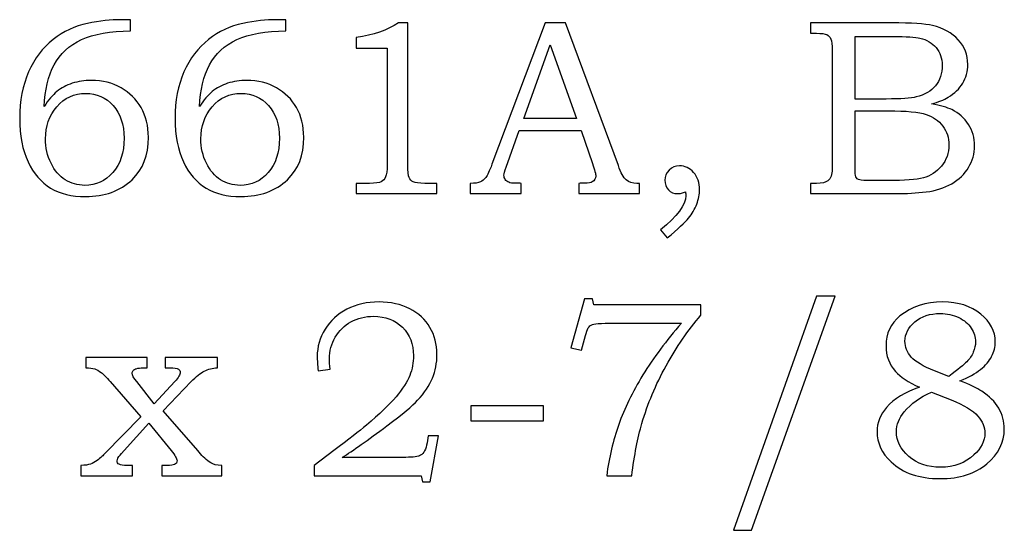
# Model space of a CAD drawing. Units: inches. Extents: x -1.55 to 2, y -1.78 to 2.12.
# Drawn here: x -0.1 to 0.55, y 0.62 to 0.96 of the extents above; entities that cross this region are included whole.
import ezdxf

# ---------------------------------------------------------------- set-up
doc = ezdxf.new("R2010")
doc.units = ezdxf.units.IN
doc.header["$MEASUREMENT"] = 0
doc.layers.add('Layer 1', color=7, linetype='Continuous')

msp = doc.modelspace()

# ---------------------------------------------------------------- linework, layer by layer
at = {"layer": 'Layer 1', "color": 250}
for points, knots in [([(-0.03119, 0.96413), (-0.03119, 0.96413), (-0.03119, 0.95672), (-0.03119, 0.95672), (-0.03119, 0.95672), (-0.04458, 0.95658), (-0.05541, 0.95461), (-0.06369, 0.95089), (-0.06369, 0.95089), (-0.07197, 0.94713), (-0.07805, 0.94152), (-0.08197, 0.93408), (-0.08197, 0.93408), (-0.08589, 0.92661), (-0.08808, 0.91741), (-0.08855, 0.90652), (-0.08855, 0.90652), (-0.0858, 0.91074), (-0.08297, 0.91405), (-0.08005, 0.91641), (-0.08005, 0.91641), (-0.07716, 0.91877), (-0.07378, 0.92058), (-0.06989, 0.92186), (-0.06989, 0.92186), (-0.066, 0.92313), (-0.06175, 0.92377), (-0.05713, 0.92377), (-0.05713, 0.92377), (-0.04978, 0.92377), (-0.04319, 0.92213), (-0.03744, 0.91889), (-0.03744, 0.91889), (-0.03169, 0.91563), (-0.02722, 0.91122), (-0.02402, 0.90566), (-0.02402, 0.90566), (-0.02083, 0.90011), (-0.01922, 0.89355), (-0.01922, 0.88602), (-0.01922, 0.88602), (-0.01922, 0.87402), (-0.02283, 0.86461), (-0.03005, 0.85778), (-0.03005, 0.85778), (-0.03802, 0.85028), (-0.04836, 0.84655), (-0.06105, 0.84655), (-0.06105, 0.84655), (-0.07022, 0.84655), (-0.07794, 0.84844), (-0.08425, 0.85224), (-0.08425, 0.85224), (-0.09055, 0.85602), (-0.09555, 0.86183), (-0.09928, 0.86966), (-0.09928, 0.86966), (-0.10297, 0.87747), (-0.10483, 0.88713), (-0.10483, 0.89863), (-0.10483, 0.89863), (-0.10483, 0.91019), (-0.10286, 0.92044), (-0.09894, 0.92939), (-0.09894, 0.92939), (-0.095, 0.93833), (-0.08955, 0.94552), (-0.08261, 0.95094), (-0.08261, 0.95094), (-0.07566, 0.95639), (-0.06805, 0.95994), (-0.0598, 0.96161), (-0.0598, 0.96161), (-0.05152, 0.9633), (-0.04411, 0.96413), (-0.03752, 0.96413), (-0.03752, 0.96413), (-0.03752, 0.96413), (-0.03119, 0.96413), (-0.03119, 0.96413)], [0, 0, 0, 0, 0.05, 0.05, 0.05, 0.05, 0.1, 0.1, 0.1, 0.1, 0.15, 0.15, 0.15, 0.15, 0.2, 0.2, 0.2, 0.2, 0.25, 0.25, 0.25, 0.25, 0.3, 0.3, 0.3, 0.3, 0.35, 0.35, 0.35, 0.35, 0.4, 0.4, 0.4, 0.4, 0.45, 0.45, 0.45, 0.45, 0.5, 0.5, 0.5, 0.5, 0.55, 0.55, 0.55, 0.55, 0.6, 0.6, 0.6, 0.6, 0.65, 0.65, 0.65, 0.65, 0.7, 0.7, 0.7, 0.7, 0.75, 0.75, 0.75, 0.75, 0.8, 0.8, 0.8, 0.8, 0.85, 0.85, 0.85, 0.85, 0.9, 0.9, 0.9, 0.9, 0.95, 0.95, 0.95, 0.95, 1, 1, 1, 1]), ([(0.07217, 0.96413), (0.07217, 0.96413), (0.07217, 0.95672), (0.07217, 0.95672), (0.07217, 0.95672), (0.05878, 0.95658), (0.04795, 0.95461), (0.03967, 0.95089), (0.03967, 0.95089), (0.03139, 0.94713), (0.02531, 0.94152), (0.02139, 0.93408), (0.02139, 0.93408), (0.01748, 0.92661), (0.01528, 0.91741), (0.01481, 0.90652), (0.01481, 0.90652), (0.01756, 0.91074), (0.02039, 0.91405), (0.02331, 0.91641), (0.02331, 0.91641), (0.0262, 0.91877), (0.02959, 0.92058), (0.03348, 0.92186), (0.03348, 0.92186), (0.03737, 0.92313), (0.04161, 0.92377), (0.04623, 0.92377), (0.04623, 0.92377), (0.05359, 0.92377), (0.06017, 0.92213), (0.06592, 0.91889), (0.06592, 0.91889), (0.07167, 0.91563), (0.07614, 0.91122), (0.07934, 0.90566), (0.07934, 0.90566), (0.08253, 0.90011), (0.08414, 0.89355), (0.08414, 0.88602), (0.08414, 0.88602), (0.08414, 0.87402), (0.08053, 0.86461), (0.07331, 0.85778), (0.07331, 0.85778), (0.06534, 0.85028), (0.055, 0.84655), (0.04231, 0.84655), (0.04231, 0.84655), (0.03314, 0.84655), (0.02542, 0.84844), (0.01911, 0.85224), (0.01911, 0.85224), (0.01281, 0.85602), (0.00781, 0.86183), (0.00409, 0.86966), (0.00409, 0.86966), (0.00039, 0.87747), (-0.00147, 0.88713), (-0.00147, 0.89863), (-0.00147, 0.89863), (-0.00147, 0.91019), (0.0005, 0.92044), (0.00442, 0.92939), (0.00442, 0.92939), (0.00837, 0.93833), (0.01381, 0.94552), (0.02076, 0.95094), (0.02076, 0.95094), (0.0277, 0.95639), (0.03531, 0.95994), (0.04356, 0.96161), (0.04356, 0.96161), (0.05184, 0.9633), (0.05926, 0.96413), (0.06584, 0.96413), (0.06584, 0.96413), (0.06584, 0.96413), (0.07217, 0.96413), (0.07217, 0.96413)], [0, 0, 0, 0, 0.05, 0.05, 0.05, 0.05, 0.1, 0.1, 0.1, 0.1, 0.15, 0.15, 0.15, 0.15, 0.2, 0.2, 0.2, 0.2, 0.25, 0.25, 0.25, 0.25, 0.3, 0.3, 0.3, 0.3, 0.35, 0.35, 0.35, 0.35, 0.4, 0.4, 0.4, 0.4, 0.45, 0.45, 0.45, 0.45, 0.5, 0.5, 0.5, 0.5, 0.55, 0.55, 0.55, 0.55, 0.6, 0.6, 0.6, 0.6, 0.65, 0.65, 0.65, 0.65, 0.7, 0.7, 0.7, 0.7, 0.75, 0.75, 0.75, 0.75, 0.8, 0.8, 0.8, 0.8, 0.85, 0.85, 0.85, 0.85, 0.9, 0.9, 0.9, 0.9, 0.95, 0.95, 0.95, 0.95, 1, 1, 1, 1]), ([(0.14723, 0.96202), (0.14723, 0.96202), (0.15331, 0.96202), (0.15331, 0.96202), (0.15331, 0.96202), (0.15331, 0.96202), (0.15331, 0.86778), (0.15331, 0.86778), (0.15331, 0.86778), (0.15331, 0.86333), (0.15362, 0.86047), (0.15417, 0.85919), (0.15417, 0.85919), (0.15476, 0.85791), (0.15567, 0.85697), (0.15698, 0.8563), (0.15698, 0.8563), (0.15828, 0.85566), (0.16087, 0.85533), (0.16473, 0.85533), (0.16473, 0.85533), (0.16473, 0.85533), (0.1727, 0.85533), (0.1727, 0.85533), (0.1727, 0.85533), (0.1727, 0.85533), (0.1727, 0.8485), (0.1727, 0.8485), (0.1727, 0.8485), (0.1727, 0.8485), (0.11906, 0.8485), (0.11906, 0.8485), (0.11906, 0.8485), (0.11906, 0.8485), (0.11906, 0.85533), (0.11906, 0.85533), (0.11906, 0.85533), (0.11906, 0.85533), (0.12792, 0.85533), (0.12792, 0.85533), (0.12792, 0.85533), (0.13178, 0.85533), (0.13434, 0.85566), (0.13562, 0.85636), (0.13562, 0.85636), (0.13689, 0.85702), (0.13789, 0.85811), (0.13859, 0.85961), (0.13859, 0.85961), (0.13928, 0.86111), (0.13965, 0.86383), (0.13965, 0.86778), (0.13965, 0.86778), (0.13965, 0.86778), (0.13965, 0.94524), (0.13965, 0.94524), (0.13965, 0.94524), (0.13965, 0.94524), (0.11906, 0.94524), (0.11906, 0.94524), (0.11906, 0.94524), (0.11906, 0.94524), (0.11906, 0.95224), (0.11906, 0.95224), (0.11906, 0.95224), (0.13028, 0.95383), (0.13967, 0.95708), (0.14723, 0.96202)], [0, 0, 0, 0, 0.058824, 0.058824, 0.058824, 0.058824, 0.117647, 0.117647, 0.117647, 0.117647, 0.176471, 0.176471, 0.176471, 0.176471, 0.235294, 0.235294, 0.235294, 0.235294, 0.294118, 0.294118, 0.294118, 0.294118, 0.352941, 0.352941, 0.352941, 0.352941, 0.411765, 0.411765, 0.411765, 0.411765, 0.470588, 0.470588, 0.470588, 0.470588, 0.529412, 0.529412, 0.529412, 0.529412, 0.588235, 0.588235, 0.588235, 0.588235, 0.647059, 0.647059, 0.647059, 0.647059, 0.705882, 0.705882, 0.705882, 0.705882, 0.764706, 0.764706, 0.764706, 0.764706, 0.823529, 0.823529, 0.823529, 0.823529, 0.882353, 0.882353, 0.882353, 0.882353, 0.941176, 0.941176, 0.941176, 0.941176, 1, 1, 1, 1]), ([(0.24473, 0.96202), (0.24473, 0.96202), (0.25815, 0.96202), (0.25815, 0.96202), (0.25815, 0.96202), (0.25815, 0.96202), (0.29339, 0.86713), (0.29339, 0.86713), (0.29339, 0.86713), (0.29512, 0.86236), (0.29687, 0.85919), (0.29865, 0.85766), (0.29865, 0.85766), (0.30039, 0.85611), (0.30278, 0.85533), (0.30576, 0.85533), (0.30576, 0.85533), (0.30576, 0.85533), (0.30754, 0.85533), (0.30754, 0.85533), (0.30754, 0.85533), (0.30754, 0.85533), (0.30754, 0.8485), (0.30754, 0.8485), (0.30754, 0.8485), (0.30754, 0.8485), (0.26709, 0.8485), (0.26709, 0.8485), (0.26709, 0.8485), (0.26709, 0.8485), (0.26709, 0.85533), (0.26709, 0.85533), (0.26709, 0.85533), (0.26839, 0.85544), (0.26967, 0.8555), (0.27093, 0.8555), (0.27093, 0.8555), (0.27354, 0.8555), (0.27523, 0.85578), (0.27606, 0.8563), (0.27606, 0.8563), (0.27762, 0.85733), (0.27842, 0.85863), (0.27842, 0.86022), (0.27842, 0.86022), (0.27842, 0.86136), (0.27765, 0.86413), (0.27615, 0.86861), (0.27615, 0.86861), (0.27615, 0.86861), (0.26865, 0.89058), (0.26865, 0.89058), (0.26865, 0.89058), (0.26865, 0.89058), (0.22748, 0.89058), (0.22748, 0.89058), (0.22748, 0.89058), (0.22748, 0.89058), (0.21867, 0.866), (0.21867, 0.866), (0.21867, 0.866), (0.21776, 0.86344), (0.21728, 0.86169), (0.21728, 0.86069), (0.21728, 0.86069), (0.21728, 0.85961), (0.21759, 0.85866), (0.21815, 0.85786), (0.21815, 0.85786), (0.21873, 0.85705), (0.21948, 0.85644), (0.22048, 0.85602), (0.22048, 0.85602), (0.22145, 0.85561), (0.22301, 0.85541), (0.2252, 0.85541), (0.2252, 0.85541), (0.22665, 0.85541), (0.22784, 0.85539), (0.22876, 0.85533), (0.22876, 0.85533), (0.22876, 0.85533), (0.22876, 0.8485), (0.22876, 0.8485), (0.22876, 0.8485), (0.22876, 0.8485), (0.19484, 0.8485), (0.19484, 0.8485), (0.19484, 0.8485), (0.19484, 0.8485), (0.19484, 0.85533), (0.19484, 0.85533), (0.19484, 0.85533), (0.19798, 0.85533), (0.20026, 0.85563), (0.20162, 0.85628), (0.20162, 0.85628), (0.20301, 0.85689), (0.20423, 0.85789), (0.20526, 0.85928), (0.20526, 0.85928), (0.20628, 0.86066), (0.20765, 0.86358), (0.20931, 0.86802), (0.20931, 0.86802), (0.20931, 0.86802), (0.24473, 0.96202), (0.24473, 0.96202)], [0, 0, 0, 0, 0.037037, 0.037037, 0.037037, 0.037037, 0.074074, 0.074074, 0.074074, 0.074074, 0.111111, 0.111111, 0.111111, 0.111111, 0.148148, 0.148148, 0.148148, 0.148148, 0.185185, 0.185185, 0.185185, 0.185185, 0.222222, 0.222222, 0.222222, 0.222222, 0.259259, 0.259259, 0.259259, 0.259259, 0.296296, 0.296296, 0.296296, 0.296296, 0.333333, 0.333333, 0.333333, 0.333333, 0.37037, 0.37037, 0.37037, 0.37037, 0.407407, 0.407407, 0.407407, 0.407407, 0.444444, 0.444444, 0.444444, 0.444444, 0.481481, 0.481481, 0.481481, 0.481481, 0.518519, 0.518519, 0.518519, 0.518519, 0.555556, 0.555556, 0.555556, 0.555556, 0.592593, 0.592593, 0.592593, 0.592593, 0.62963, 0.62963, 0.62963, 0.62963, 0.666667, 0.666667, 0.666667, 0.666667, 0.703704, 0.703704, 0.703704, 0.703704, 0.740741, 0.740741, 0.740741, 0.740741, 0.777778, 0.777778, 0.777778, 0.777778, 0.814815, 0.814815, 0.814815, 0.814815, 0.851852, 0.851852, 0.851852, 0.851852, 0.888889, 0.888889, 0.888889, 0.888889, 0.925926, 0.925926, 0.925926, 0.925926, 0.962963, 0.962963, 0.962963, 0.962963, 1, 1, 1, 1]), ([(0.42131, 0.96202), (0.42131, 0.96202), (0.47528, 0.96202), (0.47528, 0.96202), (0.47528, 0.96202), (0.48845, 0.96202), (0.49748, 0.96141), (0.50237, 0.96022), (0.50237, 0.96022), (0.50959, 0.9585), (0.51528, 0.95536), (0.51951, 0.9508), (0.51951, 0.9508), (0.5237, 0.94624), (0.52581, 0.94074), (0.52581, 0.93436), (0.52581, 0.93436), (0.52581, 0.92974), (0.5247, 0.92561), (0.52248, 0.92194), (0.52248, 0.92194), (0.52026, 0.91827), (0.51701, 0.91513), (0.51278, 0.91255), (0.51278, 0.91255), (0.51006, 0.91086), (0.50639, 0.90941), (0.50173, 0.90822), (0.50173, 0.90822), (0.50765, 0.90713), (0.51215, 0.90583), (0.51523, 0.90433), (0.51523, 0.90433), (0.51989, 0.90205), (0.52359, 0.8988), (0.52628, 0.89455), (0.52628, 0.89455), (0.52901, 0.89033), (0.53037, 0.88555), (0.53037, 0.88024), (0.53037, 0.88024), (0.53037, 0.87508), (0.52904, 0.8703), (0.52637, 0.86591), (0.52637, 0.86591), (0.52373, 0.86152), (0.51995, 0.85791), (0.51512, 0.85508), (0.51512, 0.85508), (0.51026, 0.85228), (0.50459, 0.85047), (0.49815, 0.84966), (0.49815, 0.84966), (0.49167, 0.84889), (0.48504, 0.8485), (0.4782, 0.8485), (0.4782, 0.8485), (0.4782, 0.8485), (0.42131, 0.8485), (0.42131, 0.8485), (0.42131, 0.8485), (0.42131, 0.8485), (0.42131, 0.85533), (0.42131, 0.85533), (0.42131, 0.85533), (0.42131, 0.85533), (0.42515, 0.85533), (0.42515, 0.85533), (0.42515, 0.85533), (0.42884, 0.85533), (0.43134, 0.85591), (0.4327, 0.85705), (0.4327, 0.85705), (0.43467, 0.85861), (0.43565, 0.86122), (0.43565, 0.86486), (0.43565, 0.86486), (0.43565, 0.86486), (0.43565, 0.94372), (0.43565, 0.94372), (0.43565, 0.94372), (0.43565, 0.94741), (0.43534, 0.94991), (0.43476, 0.95127), (0.43476, 0.95127), (0.43415, 0.95263), (0.43326, 0.95361), (0.43206, 0.95422), (0.43206, 0.95422), (0.43087, 0.9548), (0.42856, 0.95511), (0.42515, 0.95511), (0.42515, 0.95511), (0.42515, 0.95511), (0.42131, 0.95511), (0.42131, 0.95511), (0.42131, 0.95511), (0.42131, 0.95511), (0.42131, 0.96202), (0.42131, 0.96202)], [0, 0, 0, 0, 0.04, 0.04, 0.04, 0.04, 0.08, 0.08, 0.08, 0.08, 0.12, 0.12, 0.12, 0.12, 0.16, 0.16, 0.16, 0.16, 0.2, 0.2, 0.2, 0.2, 0.24, 0.24, 0.24, 0.24, 0.28, 0.28, 0.28, 0.28, 0.32, 0.32, 0.32, 0.32, 0.36, 0.36, 0.36, 0.36, 0.4, 0.4, 0.4, 0.4, 0.44, 0.44, 0.44, 0.44, 0.48, 0.48, 0.48, 0.48, 0.52, 0.52, 0.52, 0.52, 0.56, 0.56, 0.56, 0.56, 0.6, 0.6, 0.6, 0.6, 0.64, 0.64, 0.64, 0.64, 0.68, 0.68, 0.68, 0.68, 0.72, 0.72, 0.72, 0.72, 0.76, 0.76, 0.76, 0.76, 0.8, 0.8, 0.8, 0.8, 0.84, 0.84, 0.84, 0.84, 0.88, 0.88, 0.88, 0.88, 0.92, 0.92, 0.92, 0.92, 0.96, 0.96, 0.96, 0.96, 1, 1, 1, 1]), ([(0.45087, 0.953), (0.45087, 0.953), (0.45087, 0.91141), (0.45087, 0.91141), (0.45087, 0.91141), (0.45087, 0.91141), (0.47162, 0.91141), (0.47162, 0.91141), (0.47162, 0.91141), (0.48131, 0.91141), (0.48798, 0.91186), (0.49154, 0.91277), (0.49154, 0.91277), (0.49715, 0.91424), (0.50139, 0.91674), (0.50437, 0.92027), (0.50437, 0.92027), (0.50731, 0.9238), (0.50881, 0.92833), (0.50881, 0.93386), (0.50881, 0.93386), (0.50881, 0.93852), (0.50745, 0.94241), (0.50478, 0.94555), (0.50478, 0.94555), (0.50209, 0.94866), (0.49848, 0.9508), (0.49398, 0.95194), (0.49398, 0.95194), (0.49106, 0.95263), (0.48498, 0.953), (0.47576, 0.953), (0.47576, 0.953), (0.47576, 0.953), (0.45087, 0.953), (0.45087, 0.953)], [0, 0, 0, 0, 0.111111, 0.111111, 0.111111, 0.111111, 0.222222, 0.222222, 0.222222, 0.222222, 0.333333, 0.333333, 0.333333, 0.333333, 0.444444, 0.444444, 0.444444, 0.444444, 0.555556, 0.555556, 0.555556, 0.555556, 0.666667, 0.666667, 0.666667, 0.666667, 0.777778, 0.777778, 0.777778, 0.777778, 0.888889, 0.888889, 0.888889, 0.888889, 1, 1, 1, 1]), ([(0.23048, 0.89855), (0.23048, 0.89855), (0.26556, 0.89855), (0.26556, 0.89855), (0.26556, 0.89855), (0.26556, 0.89855), (0.24798, 0.94739), (0.24798, 0.94739), (0.24798, 0.94739), (0.24798, 0.94739), (0.23048, 0.89855), (0.23048, 0.89855)], [0, 0, 0, 0, 0.333333, 0.333333, 0.333333, 0.333333, 0.666667, 0.666667, 0.666667, 0.666667, 1, 1, 1, 1]), ([(-0.06089, 0.91513), (-0.06869, 0.91513), (-0.07511, 0.91219), (-0.08013, 0.90627), (-0.08013, 0.90627), (-0.08516, 0.90036), (-0.08766, 0.89324), (-0.08766, 0.88497), (-0.08766, 0.88497), (-0.08766, 0.87911), (-0.08644, 0.87369), (-0.084, 0.86872), (-0.084, 0.86872), (-0.08155, 0.86374), (-0.07841, 0.86008), (-0.07455, 0.85766), (-0.07455, 0.85766), (-0.07072, 0.85524), (-0.06636, 0.85402), (-0.06155, 0.85402), (-0.06155, 0.85402), (-0.05405, 0.85402), (-0.04783, 0.85686), (-0.04286, 0.86252), (-0.04286, 0.86252), (-0.03791, 0.86819), (-0.03541, 0.8758), (-0.03541, 0.88536), (-0.03541, 0.88536), (-0.03541, 0.89447), (-0.03783, 0.90172), (-0.04266, 0.90708), (-0.04266, 0.90708), (-0.0475, 0.91247), (-0.05358, 0.91513), (-0.06089, 0.91513)], [0, 0, 0, 0, 0.111111, 0.111111, 0.111111, 0.111111, 0.222222, 0.222222, 0.222222, 0.222222, 0.333333, 0.333333, 0.333333, 0.333333, 0.444444, 0.444444, 0.444444, 0.444444, 0.555556, 0.555556, 0.555556, 0.555556, 0.666667, 0.666667, 0.666667, 0.666667, 0.777778, 0.777778, 0.777778, 0.777778, 0.888889, 0.888889, 0.888889, 0.888889, 1, 1, 1, 1]), ([(0.04248, 0.91513), (0.03467, 0.91513), (0.02826, 0.91219), (0.02323, 0.90627), (0.02323, 0.90627), (0.0182, 0.90036), (0.0157, 0.89324), (0.0157, 0.88497), (0.0157, 0.88497), (0.0157, 0.87911), (0.01692, 0.87369), (0.01937, 0.86872), (0.01937, 0.86872), (0.02181, 0.86374), (0.02495, 0.86008), (0.02881, 0.85766), (0.02881, 0.85766), (0.03264, 0.85524), (0.037, 0.85402), (0.04181, 0.85402), (0.04181, 0.85402), (0.04931, 0.85402), (0.05553, 0.85686), (0.0605, 0.86252), (0.0605, 0.86252), (0.06545, 0.86819), (0.06795, 0.8758), (0.06795, 0.88536), (0.06795, 0.88536), (0.06795, 0.89447), (0.06553, 0.90172), (0.0607, 0.90708), (0.0607, 0.90708), (0.05587, 0.91247), (0.04978, 0.91513), (0.04248, 0.91513)], [0, 0, 0, 0, 0.111111, 0.111111, 0.111111, 0.111111, 0.222222, 0.222222, 0.222222, 0.222222, 0.333333, 0.333333, 0.333333, 0.333333, 0.444444, 0.444444, 0.444444, 0.444444, 0.555556, 0.555556, 0.555556, 0.555556, 0.666667, 0.666667, 0.666667, 0.666667, 0.777778, 0.777778, 0.777778, 0.777778, 0.888889, 0.888889, 0.888889, 0.888889, 1, 1, 1, 1]), ([(0.45087, 0.90358), (0.45087, 0.90358), (0.45087, 0.86633), (0.45087, 0.86633), (0.45087, 0.86633), (0.45087, 0.86258), (0.45104, 0.86036), (0.45134, 0.85963), (0.45134, 0.85963), (0.45178, 0.85866), (0.45265, 0.858), (0.45395, 0.85761), (0.45395, 0.85761), (0.45487, 0.85733), (0.45748, 0.85719), (0.46176, 0.85719), (0.46176, 0.85719), (0.46176, 0.85719), (0.47284, 0.85719), (0.47284, 0.85719), (0.47284, 0.85719), (0.48378, 0.85719), (0.49162, 0.8578), (0.49631, 0.85902), (0.49631, 0.85902), (0.50101, 0.86024), (0.50501, 0.86283), (0.50831, 0.86678), (0.50831, 0.86678), (0.51162, 0.87069), (0.51328, 0.87544), (0.51328, 0.88097), (0.51328, 0.88097), (0.51328, 0.88563), (0.51193, 0.88977), (0.50926, 0.89339), (0.50926, 0.89339), (0.50656, 0.897), (0.50284, 0.89958), (0.49809, 0.90119), (0.49809, 0.90119), (0.49334, 0.9028), (0.48493, 0.90358), (0.47284, 0.90358), (0.47284, 0.90358), (0.47284, 0.90358), (0.45087, 0.90358), (0.45087, 0.90358)], [0, 0, 0, 0, 0.083333, 0.083333, 0.083333, 0.083333, 0.166667, 0.166667, 0.166667, 0.166667, 0.25, 0.25, 0.25, 0.25, 0.333333, 0.333333, 0.333333, 0.333333, 0.416667, 0.416667, 0.416667, 0.416667, 0.5, 0.5, 0.5, 0.5, 0.583333, 0.583333, 0.583333, 0.583333, 0.666667, 0.666667, 0.666667, 0.666667, 0.75, 0.75, 0.75, 0.75, 0.833333, 0.833333, 0.833333, 0.833333, 0.916667, 0.916667, 0.916667, 0.916667, 1, 1, 1, 1]), ([(0.32592, 0.81902), (0.32592, 0.81902), (0.32153, 0.82441), (0.32153, 0.82441), (0.32153, 0.82441), (0.33267, 0.83347), (0.33822, 0.84102), (0.33822, 0.84711), (0.33822, 0.84711), (0.33822, 0.84783), (0.33817, 0.84869), (0.33806, 0.84972), (0.33806, 0.84972), (0.33714, 0.84933), (0.33626, 0.84905), (0.33537, 0.84883), (0.33537, 0.84883), (0.3345, 0.84861), (0.3337, 0.8485), (0.33292, 0.8485), (0.33292, 0.8485), (0.33034, 0.8485), (0.32823, 0.84933), (0.32667, 0.85102), (0.32667, 0.85102), (0.32509, 0.85269), (0.32431, 0.85486), (0.32431, 0.85744), (0.32431, 0.85744), (0.32431, 0.86), (0.32526, 0.86222), (0.32714, 0.86413), (0.32714, 0.86413), (0.32906, 0.86602), (0.33134, 0.86697), (0.334, 0.86697), (0.334, 0.86697), (0.33767, 0.86697), (0.34084, 0.8655), (0.34348, 0.86252), (0.34348, 0.86252), (0.34611, 0.85958), (0.34742, 0.85578), (0.34742, 0.85111), (0.34742, 0.85111), (0.34742, 0.84805), (0.34678, 0.84489), (0.34556, 0.84155), (0.34556, 0.84155), (0.34431, 0.83819), (0.34248, 0.83511), (0.34009, 0.83228), (0.34009, 0.83228), (0.3377, 0.82941), (0.33298, 0.825), (0.32592, 0.81902)], [0, 0, 0, 0, 0.071429, 0.071429, 0.071429, 0.071429, 0.142857, 0.142857, 0.142857, 0.142857, 0.214286, 0.214286, 0.214286, 0.214286, 0.285714, 0.285714, 0.285714, 0.285714, 0.357143, 0.357143, 0.357143, 0.357143, 0.428571, 0.428571, 0.428571, 0.428571, 0.5, 0.5, 0.5, 0.5, 0.571429, 0.571429, 0.571429, 0.571429, 0.642857, 0.642857, 0.642857, 0.642857, 0.714286, 0.714286, 0.714286, 0.714286, 0.785714, 0.785714, 0.785714, 0.785714, 0.857143, 0.857143, 0.857143, 0.857143, 0.928571, 0.928571, 0.928571, 0.928571, 1, 1, 1, 1]), ([(0.43757, 0.78039), (0.43757, 0.78039), (0.38199, 0.62469), (0.38199, 0.62469), (0.38199, 0.62469), (0.38199, 0.62469), (0.36994, 0.62469), (0.36994, 0.62469), (0.36994, 0.62469), (0.36994, 0.62469), (0.42519, 0.78039), (0.42519, 0.78039), (0.42519, 0.78039), (0.42519, 0.78039), (0.43757, 0.78039), (0.43757, 0.78039)], [0, 0, 0, 0, 0.25, 0.25, 0.25, 0.25, 0.5, 0.5, 0.5, 0.5, 0.75, 0.75, 0.75, 0.75, 1, 1, 1, 1]), ([(0.10163, 0.73172), (0.10163, 0.73172), (0.09374, 0.73074), (0.09374, 0.73074), (0.09374, 0.73074), (0.0933, 0.73458), (0.09307, 0.73774), (0.09307, 0.74019), (0.09307, 0.74019), (0.09307, 0.74658), (0.09482, 0.75263), (0.0983, 0.75833), (0.0983, 0.75833), (0.10177, 0.76402), (0.1066, 0.76847), (0.11282, 0.77166), (0.11282, 0.77166), (0.11902, 0.77489), (0.12616, 0.77647), (0.13419, 0.77647), (0.13419, 0.77647), (0.14193, 0.77647), (0.14874, 0.77497), (0.1546, 0.77197), (0.1546, 0.77197), (0.16046, 0.76894), (0.16493, 0.76483), (0.16807, 0.75958), (0.16807, 0.75958), (0.17119, 0.75436), (0.17274, 0.74839), (0.17274, 0.74163), (0.17274, 0.74163), (0.17274, 0.73594), (0.17174, 0.73066), (0.16969, 0.72583), (0.16969, 0.72583), (0.16766, 0.72097), (0.16438, 0.71605), (0.15988, 0.71113), (0.15988, 0.71113), (0.15652, 0.70744), (0.14971, 0.7018), (0.13946, 0.69419), (0.13946, 0.69419), (0.12655, 0.68455), (0.11666, 0.67755), (0.10977, 0.67319), (0.10977, 0.67319), (0.10977, 0.67319), (0.15207, 0.67319), (0.15207, 0.67319), (0.15207, 0.67319), (0.15707, 0.67319), (0.16032, 0.67366), (0.16185, 0.67458), (0.16185, 0.67458), (0.16396, 0.67578), (0.16541, 0.67855), (0.16616, 0.68289), (0.16616, 0.68289), (0.16616, 0.68289), (0.16688, 0.68752), (0.16688, 0.68752), (0.16688, 0.68752), (0.16688, 0.68752), (0.1738, 0.68752), (0.1738, 0.68752), (0.1738, 0.68752), (0.1738, 0.68752), (0.16827, 0.65694), (0.16827, 0.65694), (0.16827, 0.65694), (0.16827, 0.65694), (0.16307, 0.65694), (0.16307, 0.65694), (0.16307, 0.65694), (0.16307, 0.65694), (0.16216, 0.661), (0.16216, 0.661), (0.16216, 0.661), (0.16216, 0.661), (0.09105, 0.661), (0.09105, 0.661), (0.09105, 0.661), (0.09105, 0.661), (0.09105, 0.66783), (0.09105, 0.66783), (0.09105, 0.66783), (0.09105, 0.66783), (0.10407, 0.67769), (0.10407, 0.67769), (0.10407, 0.67769), (0.11393, 0.685), (0.12119, 0.69061), (0.1258, 0.69452), (0.1258, 0.69452), (0.13452, 0.70191), (0.1411, 0.70822), (0.14552, 0.71344), (0.14552, 0.71344), (0.14993, 0.71869), (0.15299, 0.72341), (0.15463, 0.72761), (0.15463, 0.72761), (0.1563, 0.7318), (0.15713, 0.73622), (0.15713, 0.74083), (0.15713, 0.74083), (0.15713, 0.74847), (0.15466, 0.75474), (0.14977, 0.75963), (0.14977, 0.75963), (0.14485, 0.76452), (0.13846, 0.76694), (0.1306, 0.76694), (0.1306, 0.76694), (0.12496, 0.76694), (0.11991, 0.76574), (0.11549, 0.7633), (0.11549, 0.7633), (0.11107, 0.76086), (0.1076, 0.75744), (0.10505, 0.75302), (0.10505, 0.75302), (0.10249, 0.74863), (0.10121, 0.74389), (0.10121, 0.7388), (0.10121, 0.7388), (0.10121, 0.73689), (0.10135, 0.73452), (0.10163, 0.73172)], [0, 0, 0, 0, 0.030303, 0.030303, 0.030303, 0.030303, 0.060606, 0.060606, 0.060606, 0.060606, 0.090909, 0.090909, 0.090909, 0.090909, 0.121212, 0.121212, 0.121212, 0.121212, 0.151515, 0.151515, 0.151515, 0.151515, 0.181818, 0.181818, 0.181818, 0.181818, 0.212121, 0.212121, 0.212121, 0.212121, 0.242424, 0.242424, 0.242424, 0.242424, 0.272727, 0.272727, 0.272727, 0.272727, 0.30303, 0.30303, 0.30303, 0.30303, 0.333333, 0.333333, 0.333333, 0.333333, 0.363636, 0.363636, 0.363636, 0.363636, 0.393939, 0.393939, 0.393939, 0.393939, 0.424242, 0.424242, 0.424242, 0.424242, 0.454545, 0.454545, 0.454545, 0.454545, 0.484848, 0.484848, 0.484848, 0.484848, 0.515152, 0.515152, 0.515152, 0.515152, 0.545455, 0.545455, 0.545455, 0.545455, 0.575758, 0.575758, 0.575758, 0.575758, 0.606061, 0.606061, 0.606061, 0.606061, 0.636364, 0.636364, 0.636364, 0.636364, 0.666667, 0.666667, 0.666667, 0.666667, 0.69697, 0.69697, 0.69697, 0.69697, 0.727273, 0.727273, 0.727273, 0.727273, 0.757576, 0.757576, 0.757576, 0.757576, 0.787879, 0.787879, 0.787879, 0.787879, 0.818182, 0.818182, 0.818182, 0.818182, 0.848485, 0.848485, 0.848485, 0.848485, 0.878788, 0.878788, 0.878788, 0.878788, 0.909091, 0.909091, 0.909091, 0.909091, 0.939394, 0.939394, 0.939394, 0.939394, 0.969697, 0.969697, 0.969697, 0.969697, 1, 1, 1, 1]), ([(0.2708, 0.77866), (0.2708, 0.77866), (0.27619, 0.77866), (0.27619, 0.77866), (0.27619, 0.77866), (0.27619, 0.77866), (0.27716, 0.77452), (0.27716, 0.77452), (0.27716, 0.77452), (0.27716, 0.77452), (0.34827, 0.77452), (0.34827, 0.77452), (0.34827, 0.77452), (0.34827, 0.77452), (0.34827, 0.76761), (0.34827, 0.76761), (0.34827, 0.76761), (0.33977, 0.75777), (0.33204, 0.74661), (0.32513, 0.73402), (0.32513, 0.73402), (0.31821, 0.72147), (0.31285, 0.70869), (0.30904, 0.69566), (0.30904, 0.69566), (0.3063, 0.68628), (0.30405, 0.67472), (0.3023, 0.661), (0.3023, 0.661), (0.3023, 0.661), (0.28563, 0.661), (0.28563, 0.661), (0.28563, 0.661), (0.28724, 0.67311), (0.28991, 0.68441), (0.29363, 0.69494), (0.29363, 0.69494), (0.29735, 0.70547), (0.30271, 0.71647), (0.30974, 0.72794), (0.30974, 0.72794), (0.31677, 0.73941), (0.3253, 0.75086), (0.33535, 0.7623), (0.33535, 0.7623), (0.33535, 0.7623), (0.28463, 0.7623), (0.28463, 0.7623), (0.28463, 0.7623), (0.28096, 0.7623), (0.27843, 0.76213), (0.27707, 0.76174), (0.27707, 0.76174), (0.27571, 0.76136), (0.27466, 0.76077), (0.27391, 0.75997), (0.27391, 0.75997), (0.27313, 0.75913), (0.27249, 0.75769), (0.27193, 0.75563), (0.27193, 0.75563), (0.27193, 0.75563), (0.27155, 0.75411), (0.27155, 0.75411), (0.27155, 0.75411), (0.27155, 0.75411), (0.26877, 0.7445), (0.26877, 0.7445), (0.26877, 0.7445), (0.26877, 0.7445), (0.26185, 0.74597), (0.26185, 0.74597), (0.26185, 0.74597), (0.26185, 0.74597), (0.2708, 0.77866), (0.2708, 0.77866)], [0, 0, 0, 0, 0.052632, 0.052632, 0.052632, 0.052632, 0.105263, 0.105263, 0.105263, 0.105263, 0.157895, 0.157895, 0.157895, 0.157895, 0.210526, 0.210526, 0.210526, 0.210526, 0.263158, 0.263158, 0.263158, 0.263158, 0.315789, 0.315789, 0.315789, 0.315789, 0.368421, 0.368421, 0.368421, 0.368421, 0.421053, 0.421053, 0.421053, 0.421053, 0.473684, 0.473684, 0.473684, 0.473684, 0.526316, 0.526316, 0.526316, 0.526316, 0.578947, 0.578947, 0.578947, 0.578947, 0.631579, 0.631579, 0.631579, 0.631579, 0.684211, 0.684211, 0.684211, 0.684211, 0.736842, 0.736842, 0.736842, 0.736842, 0.789474, 0.789474, 0.789474, 0.789474, 0.842105, 0.842105, 0.842105, 0.842105, 0.894737, 0.894737, 0.894737, 0.894737, 0.947368, 0.947368, 0.947368, 0.947368, 1, 1, 1, 1]), ([(0.52057, 0.724), (0.52699, 0.72155), (0.53188, 0.71924), (0.53524, 0.71708), (0.53524, 0.71708), (0.54016, 0.71391), (0.54388, 0.71022), (0.54638, 0.70597), (0.54638, 0.70597), (0.54888, 0.70169), (0.55013, 0.69708), (0.55013, 0.69208), (0.55013, 0.69208), (0.55013, 0.68313), (0.54627, 0.67539), (0.53857, 0.66886), (0.53857, 0.66886), (0.53085, 0.6623), (0.52046, 0.65905), (0.50741, 0.65905), (0.50741, 0.65905), (0.49357, 0.65905), (0.48271, 0.66274), (0.47485, 0.67011), (0.47485, 0.67011), (0.4686, 0.67602), (0.46549, 0.68272), (0.46549, 0.69022), (0.46549, 0.69022), (0.46549, 0.69624), (0.4676, 0.70163), (0.47182, 0.70641), (0.47182, 0.70641), (0.47694, 0.71211), (0.48421, 0.71655), (0.49366, 0.71974), (0.49366, 0.71974), (0.48627, 0.72322), (0.48096, 0.72674), (0.47769, 0.73033), (0.47769, 0.73033), (0.47352, 0.73505), (0.47144, 0.74072), (0.47144, 0.74733), (0.47144, 0.74733), (0.47144, 0.75552), (0.47452, 0.76216), (0.48071, 0.76719), (0.48071, 0.76719), (0.4883, 0.77339), (0.4978, 0.77647), (0.50919, 0.77647), (0.50919, 0.77647), (0.5196, 0.77647), (0.52802, 0.7738), (0.53446, 0.76847), (0.53446, 0.76847), (0.54088, 0.76311), (0.5441, 0.757), (0.5441, 0.75011), (0.5441, 0.75011), (0.5441, 0.74669), (0.5433, 0.74341), (0.54171, 0.7403), (0.54171, 0.7403), (0.5401, 0.73719), (0.53766, 0.73427), (0.53432, 0.73161), (0.53432, 0.73161), (0.53102, 0.72891), (0.52643, 0.72639), (0.52057, 0.724)], [0, 0, 0, 0, 0.055556, 0.055556, 0.055556, 0.055556, 0.111111, 0.111111, 0.111111, 0.111111, 0.166667, 0.166667, 0.166667, 0.166667, 0.222222, 0.222222, 0.222222, 0.222222, 0.277778, 0.277778, 0.277778, 0.277778, 0.333333, 0.333333, 0.333333, 0.333333, 0.388889, 0.388889, 0.388889, 0.388889, 0.444444, 0.444444, 0.444444, 0.444444, 0.5, 0.5, 0.5, 0.5, 0.555556, 0.555556, 0.555556, 0.555556, 0.611111, 0.611111, 0.611111, 0.611111, 0.666667, 0.666667, 0.666667, 0.666667, 0.722222, 0.722222, 0.722222, 0.722222, 0.777778, 0.777778, 0.777778, 0.777778, 0.833333, 0.833333, 0.833333, 0.833333, 0.888889, 0.888889, 0.888889, 0.888889, 0.944444, 0.944444, 0.944444, 0.944444, 1, 1, 1, 1]), ([(0.51319, 0.727), (0.51935, 0.73166), (0.52338, 0.73491), (0.52521, 0.73677), (0.52521, 0.73677), (0.52707, 0.73861), (0.52849, 0.74072), (0.52949, 0.74308), (0.52949, 0.74308), (0.53049, 0.74544), (0.53099, 0.74772), (0.53099, 0.74994), (0.53099, 0.74994), (0.53099, 0.75313), (0.53005, 0.75619), (0.52816, 0.75911), (0.52816, 0.75911), (0.52624, 0.762), (0.52346, 0.76436), (0.5198, 0.76613), (0.5198, 0.76613), (0.51616, 0.76794), (0.51205, 0.76883), (0.50749, 0.76883), (0.50749, 0.76883), (0.50074, 0.76883), (0.49516, 0.76697), (0.49071, 0.76324), (0.49071, 0.76324), (0.48627, 0.75952), (0.48405, 0.75524), (0.48405, 0.75036), (0.48405, 0.75036), (0.48405, 0.74644), (0.48544, 0.74294), (0.48819, 0.73986), (0.48819, 0.73986), (0.49096, 0.73677), (0.4961, 0.73372), (0.50366, 0.73074), (0.50366, 0.73074), (0.50366, 0.73074), (0.51319, 0.727), (0.51319, 0.727)], [0, 0, 0, 0, 0.090909, 0.090909, 0.090909, 0.090909, 0.181818, 0.181818, 0.181818, 0.181818, 0.272727, 0.272727, 0.272727, 0.272727, 0.363636, 0.363636, 0.363636, 0.363636, 0.454545, 0.454545, 0.454545, 0.454545, 0.545455, 0.545455, 0.545455, 0.545455, 0.636364, 0.636364, 0.636364, 0.636364, 0.727273, 0.727273, 0.727273, 0.727273, 0.818182, 0.818182, 0.818182, 0.818182, 0.909091, 0.909091, 0.909091, 0.909091, 1, 1, 1, 1]), ([(-0.0609, 0.73952), (-0.0609, 0.73952), (-0.01995, 0.73952), (-0.01995, 0.73952), (-0.01995, 0.73952), (-0.01995, 0.73952), (-0.01995, 0.73269), (-0.01995, 0.73269), (-0.01995, 0.73269), (-0.01995, 0.73269), (-0.02279, 0.73269), (-0.02279, 0.73269), (-0.02279, 0.73269), (-0.02443, 0.73269), (-0.02593, 0.7325), (-0.02729, 0.73213), (-0.02729, 0.73213), (-0.02809, 0.73191), (-0.02876, 0.7315), (-0.02926, 0.73086), (-0.02926, 0.73086), (-0.02979, 0.73024), (-0.03004, 0.72966), (-0.03004, 0.72911), (-0.03004, 0.72911), (-0.03004, 0.72786), (-0.02901, 0.726), (-0.02695, 0.7235), (-0.02695, 0.7235), (-0.02695, 0.7235), (-0.01531, 0.70886), (-0.01531, 0.70886), (-0.01531, 0.70886), (-0.01531, 0.70886), (-0.00173, 0.7235), (-0.00173, 0.7235), (-0.00173, 0.7235), (0.00077, 0.72622), (0.00202, 0.72824), (0.00202, 0.72961), (0.00202, 0.72961), (0.00202, 0.73058), (0.00157, 0.73133), (0.00071, 0.73189), (0.00071, 0.73189), (-0.00015, 0.73241), (-0.00201, 0.73269), (-0.0049, 0.73269), (-0.0049, 0.73269), (-0.0049, 0.73269), (-0.00798, 0.73269), (-0.00798, 0.73269), (-0.00798, 0.73269), (-0.00798, 0.73269), (-0.00798, 0.73952), (-0.00798, 0.73952), (-0.00798, 0.73952), (-0.00798, 0.73952), (0.02677, 0.73952), (0.02677, 0.73952), (0.02677, 0.73952), (0.02677, 0.73952), (0.02677, 0.73269), (0.02677, 0.73269), (0.02677, 0.73269), (0.02335, 0.73252), (0.02041, 0.73183), (0.01794, 0.73058), (0.01794, 0.73058), (0.01546, 0.72933), (0.01255, 0.72697), (0.00919, 0.7235), (0.00919, 0.7235), (0.00919, 0.7235), (-0.00945, 0.70413), (-0.00945, 0.70413), (-0.00945, 0.70413), (-0.00945, 0.70413), (0.01374, 0.67769), (0.01374, 0.67769), (0.01374, 0.67769), (0.01374, 0.67769), (0.01463, 0.67655), (0.01463, 0.67655), (0.01463, 0.67655), (0.01691, 0.67361), (0.01946, 0.67124), (0.0223, 0.66947), (0.0223, 0.66947), (0.02385, 0.66844), (0.0263, 0.66789), (0.0296, 0.66783), (0.0296, 0.66783), (0.0296, 0.66783), (0.0296, 0.661), (0.0296, 0.661), (0.0296, 0.661), (0.0296, 0.661), (-0.01034, 0.661), (-0.01034, 0.661), (-0.01034, 0.661), (-0.01034, 0.661), (-0.01034, 0.66783), (-0.01034, 0.66783), (-0.01034, 0.66783), (-0.01034, 0.66783), (-0.00693, 0.66783), (-0.00693, 0.66783), (-0.00693, 0.66783), (-0.00431, 0.66783), (-0.00268, 0.668), (-0.00195, 0.66833), (-0.00195, 0.66833), (-0.00079, 0.66886), (-0.00018, 0.66978), (-0.00018, 0.67108), (-0.00018, 0.67108), (-0.00018, 0.67228), (-0.00148, 0.67447), (-0.00409, 0.67769), (-0.00409, 0.67769), (-0.00409, 0.67769), (-0.0189, 0.69583), (-0.0189, 0.69583), (-0.0189, 0.69583), (-0.0189, 0.69583), (-0.03543, 0.67769), (-0.03543, 0.67769), (-0.03543, 0.67769), (-0.03543, 0.67769), (-0.03704, 0.67572), (-0.03704, 0.67572), (-0.03704, 0.67572), (-0.03704, 0.67572), (-0.03793, 0.67474), (-0.03793, 0.67474), (-0.03793, 0.67474), (-0.03929, 0.67328), (-0.03998, 0.672), (-0.03998, 0.67086), (-0.03998, 0.67086), (-0.03998, 0.6698), (-0.03956, 0.66905), (-0.0387, 0.66855), (-0.0387, 0.66855), (-0.03787, 0.66808), (-0.03598, 0.66783), (-0.03306, 0.66783), (-0.03306, 0.66783), (-0.03306, 0.66783), (-0.02979, 0.66783), (-0.02979, 0.66783), (-0.02979, 0.66783), (-0.02979, 0.66783), (-0.02979, 0.661), (-0.02979, 0.661), (-0.02979, 0.661), (-0.02979, 0.661), (-0.06406, 0.661), (-0.06406, 0.661), (-0.06406, 0.661), (-0.06406, 0.661), (-0.06406, 0.66783), (-0.06406, 0.66783), (-0.06406, 0.66783), (-0.0614, 0.66789), (-0.05931, 0.66816), (-0.05779, 0.66869), (-0.05779, 0.66869), (-0.05629, 0.66919), (-0.05481, 0.67), (-0.0534, 0.67108), (-0.0534, 0.67108), (-0.05095, 0.67305), (-0.0492, 0.67458), (-0.04812, 0.67572), (-0.04812, 0.67572), (-0.04812, 0.67572), (-0.02426, 0.70022), (-0.02426, 0.70022), (-0.02426, 0.70022), (-0.02426, 0.70022), (-0.04454, 0.7235), (-0.04454, 0.7235), (-0.04454, 0.7235), (-0.04709, 0.72639), (-0.04909, 0.72839), (-0.05059, 0.72955), (-0.05059, 0.72955), (-0.05209, 0.73072), (-0.05354, 0.73155), (-0.05495, 0.732), (-0.05495, 0.732), (-0.05637, 0.73247), (-0.05834, 0.73269), (-0.0609, 0.73269), (-0.0609, 0.73269), (-0.0609, 0.73269), (-0.0609, 0.73952), (-0.0609, 0.73952)], [0, 0, 0, 0, 0.02, 0.02, 0.02, 0.02, 0.04, 0.04, 0.04, 0.04, 0.06, 0.06, 0.06, 0.06, 0.08, 0.08, 0.08, 0.08, 0.1, 0.1, 0.1, 0.1, 0.12, 0.12, 0.12, 0.12, 0.14, 0.14, 0.14, 0.14, 0.16, 0.16, 0.16, 0.16, 0.18, 0.18, 0.18, 0.18, 0.2, 0.2, 0.2, 0.2, 0.22, 0.22, 0.22, 0.22, 0.24, 0.24, 0.24, 0.24, 0.26, 0.26, 0.26, 0.26, 0.28, 0.28, 0.28, 0.28, 0.3, 0.3, 0.3, 0.3, 0.32, 0.32, 0.32, 0.32, 0.34, 0.34, 0.34, 0.34, 0.36, 0.36, 0.36, 0.36, 0.38, 0.38, 0.38, 0.38, 0.4, 0.4, 0.4, 0.4, 0.42, 0.42, 0.42, 0.42, 0.44, 0.44, 0.44, 0.44, 0.46, 0.46, 0.46, 0.46, 0.48, 0.48, 0.48, 0.48, 0.5, 0.5, 0.5, 0.5, 0.52, 0.52, 0.52, 0.52, 0.54, 0.54, 0.54, 0.54, 0.56, 0.56, 0.56, 0.56, 0.58, 0.58, 0.58, 0.58, 0.6, 0.6, 0.6, 0.6, 0.62, 0.62, 0.62, 0.62, 0.64, 0.64, 0.64, 0.64, 0.66, 0.66, 0.66, 0.66, 0.68, 0.68, 0.68, 0.68, 0.7, 0.7, 0.7, 0.7, 0.72, 0.72, 0.72, 0.72, 0.74, 0.74, 0.74, 0.74, 0.76, 0.76, 0.76, 0.76, 0.78, 0.78, 0.78, 0.78, 0.8, 0.8, 0.8, 0.8, 0.82, 0.82, 0.82, 0.82, 0.84, 0.84, 0.84, 0.84, 0.86, 0.86, 0.86, 0.86, 0.88, 0.88, 0.88, 0.88, 0.9, 0.9, 0.9, 0.9, 0.92, 0.92, 0.92, 0.92, 0.94, 0.94, 0.94, 0.94, 0.96, 0.96, 0.96, 0.96, 0.98, 0.98, 0.98, 0.98, 1, 1, 1, 1]), ([(0.50171, 0.71658), (0.49405, 0.71322), (0.48799, 0.70886), (0.48355, 0.70347), (0.48355, 0.70347), (0.48007, 0.69924), (0.47835, 0.69486), (0.47835, 0.6903), (0.47835, 0.6903), (0.47835, 0.68411), (0.48107, 0.67861), (0.48657, 0.6738), (0.48657, 0.6738), (0.49205, 0.66902), (0.49913, 0.66661), (0.5078, 0.66661), (0.5078, 0.66661), (0.51666, 0.66661), (0.52402, 0.66936), (0.52993, 0.67483), (0.52993, 0.67483), (0.53477, 0.67928), (0.53719, 0.68405), (0.53719, 0.68916), (0.53719, 0.68916), (0.53719, 0.69316), (0.5356, 0.697), (0.53243, 0.70066), (0.53243, 0.70066), (0.52924, 0.70433), (0.52335, 0.70789), (0.51471, 0.71136), (0.51471, 0.71136), (0.51471, 0.71136), (0.50171, 0.71658), (0.50171, 0.71658)], [0, 0, 0, 0, 0.111111, 0.111111, 0.111111, 0.111111, 0.222222, 0.222222, 0.222222, 0.222222, 0.333333, 0.333333, 0.333333, 0.333333, 0.444444, 0.444444, 0.444444, 0.444444, 0.555556, 0.555556, 0.555556, 0.555556, 0.666667, 0.666667, 0.666667, 0.666667, 0.777778, 0.777778, 0.777778, 0.777778, 0.888889, 0.888889, 0.888889, 0.888889, 1, 1, 1, 1]), ([(0.19521, 0.70747), (0.19521, 0.70747), (0.24355, 0.70747), (0.24355, 0.70747), (0.24355, 0.70747), (0.24355, 0.70747), (0.24355, 0.69739), (0.24355, 0.69739), (0.24355, 0.69739), (0.24355, 0.69739), (0.19521, 0.69739), (0.19521, 0.69739), (0.19521, 0.69739), (0.19521, 0.69739), (0.19521, 0.70747), (0.19521, 0.70747)], [0, 0, 0, 0, 0.25, 0.25, 0.25, 0.25, 0.5, 0.5, 0.5, 0.5, 0.75, 0.75, 0.75, 0.75, 1, 1, 1, 1])]:
    msp.add_open_spline(points, degree=3, knots=knots, dxfattribs=at)

doc.saveas('drawing.dxf')
